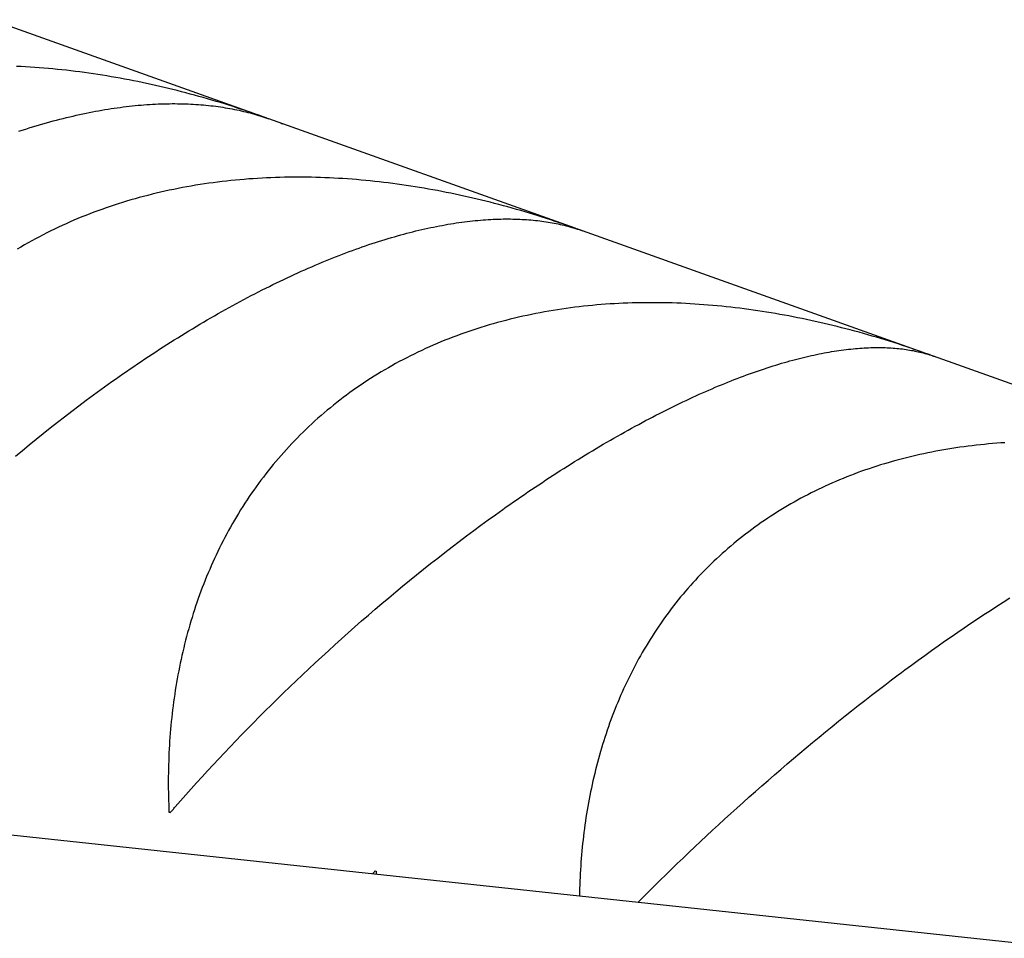
# Model space of a CAD drawing. Units: millimetres. Extents: x -7809 to 7807, y -6780 to 6780.
# Drawn here: x 969 to 1019, y -4081 to -4033 of the extents above; entities that cross this region are included whole.
import ezdxf

# ---------------------------------------------------------------- set-up
doc = ezdxf.new("R2010")
doc.units = ezdxf.units.MM
doc.layers.add('2d', color=230, linetype='Continuous', true_color=0xff007f)

msp = doc.modelspace()

# ---------------------------------------------------------------- linework, layer by layer
at = {"layer": '2d'}
for points in [[(981.268, -4038.321, 0), (967.313, -4033.34, 0)], [(981.534, -4038.417, 0), (981.316, -4038.338, 0), (981.097, -4038.261, 0), (980.879, -4038.185, 0), (980.66, -4038.11, 0), (980.441, -4038.036, 0), (980.222, -4037.963, 0), (980.002, -4037.89, 0), (979.782, -4037.819, 0), (979.562, -4037.75, 0), (979.342, -4037.68, 0), (979.121, -4037.613, 0), (978.9, -4037.546, 0), (978.678, -4037.48, 0), (978.456, -4037.415, 0), (978.234, -4037.352, 0), (978.012, -4037.289, 0), (977.789, -4037.228, 0), (977.567, -4037.167, 0), (977.343, -4037.108, 0), (977.12, -4037.05, 0), (976.896, -4036.993, 0), (976.672, -4036.937, 0), (976.447, -4036.882, 0), (976.222, -4036.828, 0), (975.997, -4036.776, 0), (975.772, -4036.724, 0), (975.546, -4036.674, 0), (975.32, -4036.625, 0), (975.093, -4036.577, 0), (974.866, -4036.53, 0), (974.639, -4036.485, 0), (974.412, -4036.44, 0), (974.184, -4036.397, 0), (973.956, -4036.355, 0), (973.727, -4036.314, 0), (973.499, -4036.274, 0), (973.269, -4036.236, 0), (973.04, -4036.199, 0), (972.81, -4036.163, 0), (972.58, -4036.128, 0), (972.349, -4036.095, 0), (972.118, -4036.062, 0), (971.887, -4036.032, 0), (971.655, -4036.002, 0), (971.423, -4035.974, 0), (971.191, -4035.947, 0), (970.958, -4035.922, 0), (970.725, -4035.897, 0), (970.491, -4035.875, 0), (970.257, -4035.853, 0), (970.023, -4035.833, 0), (969.789, -4035.814, 0), (969.555, -4035.797, 0), (969.321, -4035.781, 0), (969.087, -4035.767, 0), (968.853, -4035.754, 0), (968.619, -4035.742, 0)], [(968.731, -4039.088, 0), (968.911, -4039.03, 0), (969.09, -4038.972, 0), (969.269, -4038.916, 0), (969.448, -4038.861, 0), (969.625, -4038.807, 0), (969.803, -4038.754, 0), (969.979, -4038.703, 0), (970.155, -4038.653, 0), (970.33, -4038.604, 0), (970.505, -4038.557, 0), (970.678, -4038.511, 0), (970.85, -4038.466, 0), (971.022, -4038.423, 0), (971.192, -4038.381, 0), (971.362, -4038.34, 0), (971.531, -4038.3, 0), (971.698, -4038.262, 0), (971.865, -4038.225, 0), (972.031, -4038.189, 0), (972.197, -4038.155, 0), (972.361, -4038.121, 0), (972.525, -4038.089, 0), (972.687, -4038.058, 0), (972.849, -4038.029, 0), (973.01, -4038, 0), (973.17, -4037.973, 0), (973.33, -4037.947, 0), (973.488, -4037.922, 0), (973.646, -4037.898, 0), (973.803, -4037.876, 0), (973.959, -4037.854, 0), (974.114, -4037.834, 0), (974.269, -4037.815, 0), (974.423, -4037.797, 0), (974.576, -4037.781, 0), (974.728, -4037.765, 0), (974.879, -4037.75, 0), (975.03, -4037.737, 0), (975.179, -4037.725, 0), (975.328, -4037.714, 0), (975.477, -4037.704, 0), (975.624, -4037.695, 0), (975.771, -4037.687, 0), (975.917, -4037.681, 0), (976.062, -4037.675, 0), (976.206, -4037.671, 0), (976.348, -4037.667, 0), (976.49, -4037.665, 0), (976.631, -4037.664, 0), (976.771, -4037.664, 0), (976.91, -4037.665, 0), (977.048, -4037.667, 0), (977.185, -4037.669, 0), (977.321, -4037.673, 0), (977.456, -4037.678, 0), (977.59, -4037.685, 0), (977.723, -4037.692, 0), (977.855, -4037.7, 0), (977.986, -4037.709, 0), (978.117, -4037.719, 0), (978.246, -4037.73, 0), (978.375, -4037.742, 0), (978.502, -4037.755, 0), (978.629, -4037.769, 0), (978.754, -4037.783, 0), (978.879, -4037.799, 0), (979.003, -4037.816, 0), (979.126, -4037.833, 0), (979.249, -4037.852, 0), (979.37, -4037.871, 0), (979.49, -4037.892, 0), (979.61, -4037.913, 0), (979.729, -4037.935, 0), (979.847, -4037.958, 0), (979.964, -4037.982, 0), (980.08, -4038.007, 0), (980.195, -4038.033, 0), (980.31, -4038.06, 0), (980.423, -4038.087, 0), (980.536, -4038.116, 0), (980.648, -4038.145, 0), (980.76, -4038.175, 0), (980.87, -4038.206, 0), (980.98, -4038.238, 0), (981.089, -4038.271, 0), (981.196, -4038.304, 0), (981.304, -4038.339, 0), (981.41, -4038.374, 0), (981.516, -4038.41, 0), (981.621, -4038.447, 0)], [(997.388, -4044.076, 0), (981.621, -4038.447, 0)], [(982.24, -4038.67, 0), (982.265, -4038.678, 0), (982.29, -4038.687, 0), (982.329, -4038.7, 0)], [(997.688, -4044.183, 0), (997.468, -4044.104, 0), (997.248, -4044.026, 0), (997.028, -4043.949, 0), (996.807, -4043.874, 0), (996.587, -4043.799, 0), (996.366, -4043.725, 0), (996.144, -4043.652, 0), (995.923, -4043.58, 0), (995.701, -4043.51, 0), (995.479, -4043.44, 0), (995.257, -4043.371, 0), (995.034, -4043.304, 0), (994.811, -4043.237, 0), (994.588, -4043.172, 0), (994.365, -4043.108, 0), (994.141, -4043.045, 0), (993.917, -4042.983, 0), (993.693, -4042.922, 0), (993.469, -4042.862, 0), (993.244, -4042.803, 0), (993.019, -4042.746, 0), (992.794, -4042.689, 0), (992.568, -4042.634, 0), (992.343, -4042.58, 0), (992.117, -4042.527, 0), (991.89, -4042.475, 0), (991.664, -4042.424, 0), (991.437, -4042.375, 0), (991.21, -4042.326, 0), (990.982, -4042.279, 0), (990.754, -4042.233, 0), (990.526, -4042.188, 0), (990.298, -4042.145, 0), (990.069, -4042.102, 0), (989.84, -4042.061, 0), (989.611, -4042.021, 0), (989.382, -4041.982, 0), (989.152, -4041.945, 0), (988.922, -4041.909, 0), (988.691, -4041.874, 0), (988.461, -4041.84, 0), (988.23, -4041.808, 0), (987.998, -4041.777, 0), (987.766, -4041.747, 0), (987.534, -4041.719, 0), (987.302, -4041.692, 0), (987.069, -4041.666, 0), (986.836, -4041.642, 0), (986.603, -4041.619, 0), (986.369, -4041.598, 0), (986.136, -4041.577, 0), (985.902, -4041.559, 0), (985.668, -4041.542, 0), (985.434, -4041.526, 0), (985.201, -4041.511, 0), (984.968, -4041.499, 0), (984.735, -4041.487, 0), (984.502, -4041.478, 0), (984.269, -4041.469, 0), (984.037, -4041.462, 0), (983.805, -4041.457, 0), (983.573, -4041.453, 0), (983.341, -4041.451, 0), (983.11, -4041.45, 0), (982.878, -4041.451, 0), (982.647, -4041.453, 0), (982.416, -4041.457, 0), (982.185, -4041.462, 0), (981.955, -4041.469, 0), (981.725, -4041.478, 0), (981.495, -4041.488, 0), (981.265, -4041.5, 0), (981.035, -4041.513, 0), (980.806, -4041.528, 0), (980.576, -4041.544, 0), (980.347, -4041.562, 0), (980.119, -4041.582, 0), (979.89, -4041.603, 0), (979.662, -4041.626, 0), (979.433, -4041.651, 0), (979.206, -4041.677, 0), (978.978, -4041.705, 0), (978.75, -4041.734, 0), (978.523, -4041.766, 0), (978.296, -4041.799, 0), (978.069, -4041.833, 0), (977.843, -4041.87, 0), (977.616, -4041.908, 0), (977.39, -4041.948, 0), (977.164, -4041.99, 0), (976.938, -4042.034, 0), (976.713, -4042.079, 0), (976.488, -4042.126, 0), (976.264, -4042.175, 0), (976.041, -4042.226, 0), (975.819, -4042.278, 0), (975.598, -4042.332, 0), (975.378, -4042.387, 0), (975.158, -4042.444, 0), (974.94, -4042.503, 0), (974.722, -4042.563, 0), (974.506, -4042.626, 0), (974.291, -4042.689, 0), (974.076, -4042.755, 0), (973.862, -4042.822, 0), (973.65, -4042.891, 0), (973.438, -4042.961, 0), (973.228, -4043.033, 0), (973.018, -4043.107, 0), (972.809, -4043.183, 0), (972.601, -4043.26, 0), (972.395, -4043.339, 0), (972.189, -4043.419, 0), (971.984, -4043.501, 0), (971.78, -4043.585, 0), (971.577, -4043.671, 0), (971.375, -4043.758, 0), (971.174, -4043.847, 0), (970.974, -4043.938, 0), (970.775, -4044.03, 0), (970.577, -4044.124, 0), (970.38, -4044.22, 0), (970.184, -4044.318, 0), (969.989, -4044.417, 0), (969.795, -4044.518, 0), (969.602, -4044.62, 0), (969.41, -4044.725, 0), (969.219, -4044.831, 0), (969.029, -4044.938, 0), (968.839, -4045.048, 0), (968.651, -4045.159, 0)], [(968.566, -4055.822, 0), (968.92, -4055.527, 0), (969.277, -4055.233, 0), (969.635, -4054.94, 0), (969.996, -4054.649, 0), (970.359, -4054.36, 0), (970.724, -4054.073, 0), (971.092, -4053.787, 0), (971.462, -4053.502, 0), (971.835, -4053.22, 0), (972.21, -4052.939, 0), (972.586, -4052.661, 0), (972.774, -4052.524, 0), (972.963, -4052.386, 0), (973.151, -4052.25, 0), (973.34, -4052.115, 0), (973.528, -4051.981, 0), (973.717, -4051.848, 0), (973.905, -4051.715, 0), (974.094, -4051.584, 0), (974.282, -4051.453, 0), (974.471, -4051.323, 0), (974.66, -4051.194, 0), (974.848, -4051.066, 0), (975.037, -4050.939, 0), (975.226, -4050.813, 0), (975.414, -4050.687, 0), (975.603, -4050.563, 0), (975.792, -4050.439, 0), (975.981, -4050.317, 0), (976.169, -4050.195, 0), (976.358, -4050.074, 0), (976.547, -4049.954, 0), (976.736, -4049.835, 0), (976.925, -4049.717, 0), (977.114, -4049.6, 0), (977.303, -4049.483, 0), (977.492, -4049.368, 0), (977.681, -4049.253, 0), (977.87, -4049.14, 0), (978.059, -4049.027, 0), (978.248, -4048.916, 0), (978.437, -4048.805, 0), (978.627, -4048.695, 0), (978.816, -4048.586, 0), (979.005, -4048.478, 0), (979.194, -4048.371, 0), (979.384, -4048.265, 0), (979.573, -4048.159, 0), (979.763, -4048.055, 0), (979.952, -4047.951, 0), (980.142, -4047.849, 0), (980.331, -4047.748, 0), (980.52, -4047.648, 0), (980.708, -4047.549, 0), (980.896, -4047.451, 0), (981.084, -4047.354, 0), (981.27, -4047.26, 0), (981.457, -4047.166, 0), (981.642, -4047.073, 0), (981.827, -4046.982, 0), (982.011, -4046.892, 0), (982.195, -4046.803, 0), (982.378, -4046.716, 0), (982.561, -4046.629, 0), (982.743, -4046.544, 0), (982.924, -4046.46, 0), (983.105, -4046.378, 0), (983.285, -4046.297, 0), (983.465, -4046.217, 0), (983.644, -4046.138, 0), (983.822, -4046.06, 0), (984, -4045.984, 0), (984.177, -4045.909, 0), (984.354, -4045.835, 0), (984.53, -4045.762, 0), (984.706, -4045.691, 0), (984.88, -4045.62, 0), (985.055, -4045.551, 0), (985.229, -4045.483, 0), (985.402, -4045.417, 0), (985.574, -4045.351, 0), (985.747, -4045.287, 0), (985.918, -4045.224, 0), (986.089, -4045.162, 0), (986.259, -4045.101, 0), (986.429, -4045.042, 0), (986.598, -4044.983, 0), (986.767, -4044.926, 0), (986.935, -4044.87, 0), (987.102, -4044.816, 0), (987.269, -4044.762, 0), (987.434, -4044.71, 0), (987.599, -4044.659, 0), (987.763, -4044.61, 0), (987.925, -4044.562, 0), (988.087, -4044.515, 0), (988.247, -4044.469, 0), (988.407, -4044.425, 0), (988.566, -4044.382, 0), (988.724, -4044.34, 0), (988.88, -4044.299, 0), (989.036, -4044.26, 0), (989.191, -4044.221, 0), (989.345, -4044.184, 0), (989.498, -4044.149, 0), (989.651, -4044.114, 0), (989.802, -4044.081, 0), (989.952, -4044.048, 0), (990.102, -4044.017, 0), (990.251, -4043.987, 0), (990.398, -4043.959, 0), (990.545, -4043.931, 0), (990.691, -4043.905, 0), (990.836, -4043.879, 0), (990.981, -4043.855, 0), (991.124, -4043.832, 0), (991.267, -4043.81, 0), (991.408, -4043.79, 0), (991.549, -4043.77, 0), (991.689, -4043.751, 0), (991.828, -4043.734, 0), (991.967, -4043.718, 0), (992.104, -4043.703, 0), (992.241, -4043.688, 0), (992.377, -4043.675, 0), (992.512, -4043.664, 0), (992.646, -4043.653, 0), (992.779, -4043.643, 0), (992.911, -4043.634, 0), (993.042, -4043.627, 0), (993.172, -4043.62, 0), (993.301, -4043.615, 0), (993.429, -4043.61, 0), (993.556, -4043.607, 0), (993.682, -4043.604, 0), (993.807, -4043.603, 0), (993.931, -4043.603, 0), (994.054, -4043.604, 0), (994.176, -4043.605, 0), (994.297, -4043.608, 0), (994.417, -4043.612, 0), (994.536, -4043.616, 0), (994.654, -4043.622, 0), (994.771, -4043.629, 0), (994.887, -4043.636, 0), (995.002, -4043.645, 0), (995.116, -4043.654, 0), (995.23, -4043.665, 0), (995.342, -4043.676, 0), (995.454, -4043.688, 0), (995.564, -4043.701, 0), (995.674, -4043.716, 0), (995.783, -4043.73, 0), (995.891, -4043.747, 0), (995.998, -4043.763, 0), (996.104, -4043.781, 0), (996.209, -4043.8, 0), (996.314, -4043.819, 0), (996.417, -4043.839, 0), (996.52, -4043.861, 0), (996.622, -4043.883, 0), (996.722, -4043.906, 0), (996.823, -4043.93, 0), (996.922, -4043.954, 0), (997.02, -4043.98, 0), (997.118, -4044.006, 0), (997.214, -4044.034, 0), (997.31, -4044.062, 0), (997.405, -4044.091, 0), (997.5, -4044.121, 0), (997.593, -4044.151, 0), (997.686, -4044.183, 0), (997.777, -4044.215, 0)], [(1015.461, -4050.528, 0), (997.536, -4044.128, 0)], [(1015.795, -4050.648, 0), (1015.575, -4050.568, 0), (1015.354, -4050.49, 0), (1015.133, -4050.412, 0), (1014.911, -4050.336, 0), (1014.69, -4050.26, 0), (1014.468, -4050.186, 0), (1014.246, -4050.113, 0), (1014.024, -4050.041, 0), (1013.801, -4049.97, 0), (1013.579, -4049.9, 0), (1013.356, -4049.831, 0), (1013.133, -4049.763, 0), (1012.91, -4049.696, 0), (1012.686, -4049.631, 0), (1012.462, -4049.566, 0), (1012.239, -4049.502, 0), (1012.014, -4049.44, 0), (1011.79, -4049.379, 0), (1011.565, -4049.319, 0), (1011.34, -4049.26, 0), (1011.115, -4049.202, 0), (1010.89, -4049.146, 0), (1010.665, -4049.09, 0), (1010.439, -4049.036, 0), (1010.213, -4048.983, 0), (1009.987, -4048.931, 0), (1009.76, -4048.88, 0), (1009.533, -4048.83, 0), (1009.306, -4048.782, 0), (1009.079, -4048.735, 0), (1008.852, -4048.688, 0), (1008.624, -4048.644, 0), (1008.396, -4048.6, 0), (1008.168, -4048.558, 0), (1007.939, -4048.516, 0), (1007.711, -4048.477, 0), (1007.482, -4048.438, 0), (1007.253, -4048.401, 0), (1007.023, -4048.365, 0), (1006.793, -4048.33, 0), (1006.563, -4048.296, 0), (1006.333, -4048.264, 0), (1006.103, -4048.233, 0), (1005.872, -4048.204, 0), (1005.641, -4048.176, 0), (1005.41, -4048.149, 0), (1005.178, -4048.123, 0), (1004.946, -4048.099, 0), (1004.714, -4048.077, 0), (1004.481, -4048.055, 0), (1004.249, -4048.036, 0), (1004.016, -4048.017, 0), (1003.784, -4048, 0), (1003.552, -4047.985, 0), (1003.319, -4047.971, 0), (1003.088, -4047.959, 0), (1002.856, -4047.948, 0), (1002.625, -4047.938, 0), (1002.394, -4047.93, 0), (1002.163, -4047.924, 0), (1001.933, -4047.919, 0), (1001.703, -4047.916, 0), (1001.473, -4047.914, 0), (1001.243, -4047.914, 0), (1001.014, -4047.915, 0), (1000.785, -4047.918, 0), (1000.556, -4047.923, 0), (1000.327, -4047.928, 0), (1000.099, -4047.936, 0), (999.871, -4047.945, 0), (999.643, -4047.956, 0), (999.415, -4047.969, 0), (999.188, -4047.982, 0), (998.961, -4047.998, 0), (998.734, -4048.015, 0), (998.507, -4048.034, 0), (998.281, -4048.054, 0), (998.055, -4048.077, 0), (997.83, -4048.1, 0), (997.604, -4048.126, 0), (997.379, -4048.153, 0), (997.154, -4048.182, 0), (996.93, -4048.213, 0), (996.705, -4048.245, 0), (996.481, -4048.279, 0), (996.258, -4048.315, 0), (996.034, -4048.352, 0), (995.811, -4048.391, 0), (995.588, -4048.433, 0), (995.365, -4048.476, 0), (995.143, -4048.52, 0), (994.921, -4048.567, 0), (994.7, -4048.615, 0), (994.479, -4048.665, 0), (994.26, -4048.717, 0), (994.041, -4048.77, 0), (993.824, -4048.825, 0), (993.607, -4048.882, 0), (993.391, -4048.94, 0), (993.177, -4049, 0), (992.963, -4049.062, 0), (992.751, -4049.126, 0), (992.539, -4049.191, 0), (992.329, -4049.258, 0), (992.119, -4049.326, 0), (991.911, -4049.396, 0), (991.703, -4049.468, 0), (991.497, -4049.542, 0), (991.291, -4049.617, 0), (991.087, -4049.694, 0), (990.883, -4049.773, 0), (990.681, -4049.853, 0), (990.48, -4049.935, 0), (990.279, -4050.019, 0), (990.08, -4050.105, 0), (989.882, -4050.192, 0), (989.685, -4050.281, 0), (989.488, -4050.372, 0), (989.293, -4050.464, 0), (989.099, -4050.558, 0), (988.906, -4050.654, 0), (988.714, -4050.751, 0), (988.523, -4050.851, 0), (988.333, -4050.952, 0), (988.144, -4051.054, 0), (987.956, -4051.159, 0), (987.769, -4051.265, 0), (987.583, -4051.373, 0), (987.398, -4051.482, 0), (987.214, -4051.594, 0), (987.031, -4051.708, 0), (986.85, -4051.823, 0), (986.669, -4051.939, 0), (986.49, -4052.058, 0), (986.312, -4052.178, 0), (986.135, -4052.3, 0), (985.96, -4052.423, 0), (985.787, -4052.547, 0), (985.615, -4052.673, 0), (985.445, -4052.801, 0), (985.277, -4052.929, 0), (985.11, -4053.059, 0), (984.945, -4053.191, 0), (984.782, -4053.323, 0), (984.62, -4053.457, 0), (984.459, -4053.593, 0), (984.301, -4053.729, 0), (984.144, -4053.867, 0), (983.988, -4054.007, 0), (983.835, -4054.147, 0), (983.682, -4054.289, 0), (983.532, -4054.432, 0), (983.382, -4054.577, 0), (983.235, -4054.722, 0), (983.089, -4054.869, 0), (982.945, -4055.018, 0), (982.802, -4055.167, 0), (982.66, -4055.318, 0), (982.521, -4055.47, 0), (982.382, -4055.624, 0), (982.246, -4055.779, 0), (982.111, -4055.935, 0), (981.977, -4056.092, 0), (981.845, -4056.25, 0), (981.714, -4056.41, 0), (981.585, -4056.571, 0), (981.458, -4056.733, 0), (981.332, -4056.897, 0), (981.208, -4057.062, 0), (981.085, -4057.228, 0), (980.963, -4057.395, 0), (980.844, -4057.563, 0), (980.726, -4057.732, 0), (980.609, -4057.903, 0), (980.495, -4058.073, 0), (980.382, -4058.245, 0), (980.271, -4058.417, 0), (980.162, -4058.591, 0), (980.055, -4058.765, 0), (979.949, -4058.939, 0), (979.846, -4059.115, 0), (979.743, -4059.291, 0), (979.643, -4059.468, 0), (979.544, -4059.646, 0), (979.447, -4059.824, 0), (979.352, -4060.004, 0), (979.258, -4060.184, 0), (979.166, -4060.364, 0), (979.076, -4060.546, 0), (978.987, -4060.728, 0), (978.899, -4060.911, 0), (978.814, -4061.094, 0), (978.73, -4061.278, 0), (978.647, -4061.463, 0), (978.567, -4061.649, 0), (978.487, -4061.835, 0), (978.41, -4062.022, 0), (978.334, -4062.21, 0), (978.259, -4062.398, 0), (978.186, -4062.587, 0), (978.115, -4062.777, 0), (978.045, -4062.968, 0), (977.977, -4063.159, 0), (977.91, -4063.351, 0), (977.845, -4063.543, 0), (977.781, -4063.736, 0), (977.719, -4063.93, 0), (977.658, -4064.125, 0), (977.599, -4064.32, 0), (977.541, -4064.515, 0), (977.485, -4064.711, 0), (977.43, -4064.907, 0), (977.378, -4065.103, 0), (977.326, -4065.3, 0), (977.276, -4065.497, 0), (977.228, -4065.694, 0), (977.182, -4065.892, 0), (977.136, -4066.089, 0), (977.093, -4066.287, 0), (977.051, -4066.485, 0), (977.01, -4066.683, 0), (976.971, -4066.882, 0), (976.933, -4067.081, 0), (976.897, -4067.28, 0), (976.862, -4067.479, 0), (976.828, -4067.679, 0), (976.796, -4067.878, 0), (976.766, -4068.078, 0), (976.736, -4068.279, 0), (976.709, -4068.479, 0), (976.682, -4068.68, 0), (976.657, -4068.881, 0), (976.633, -4069.082, 0), (976.611, -4069.283, 0), (976.59, -4069.485, 0), (976.571, -4069.686, 0), (976.552, -4069.888, 0), (976.536, -4070.091, 0), (976.52, -4070.293, 0), (976.506, -4070.496, 0), (976.493, -4070.698, 0), (976.481, -4070.901, 0), (976.471, -4071.105, 0), (976.462, -4071.308, 0), (976.455, -4071.512, 0), (976.448, -4071.716, 0), (976.443, -4071.92, 0), (976.439, -4072.124, 0), (976.437, -4072.329, 0), (976.436, -4072.533, 0), (976.436, -4072.739, 0), (976.437, -4072.944, 0), (976.44, -4073.149, 0), (976.443, -4073.354, 0), (976.448, -4073.56, 0), (976.455, -4073.766, 0)], [(1013.519, -4049.834, 0), (1013.55, -4049.845, 0)], [(976.791, -4073.886, 0), (977.063, -4073.578, 0), (977.337, -4073.269, 0), (977.613, -4072.961, 0), (977.892, -4072.652, 0), (978.173, -4072.343, 0), (978.456, -4072.034, 0), (978.742, -4071.725, 0), (979.031, -4071.416, 0), (979.322, -4071.107, 0), (979.616, -4070.798, 0), (979.912, -4070.489, 0), (980.21, -4070.179, 0), (980.512, -4069.87, 0), (980.816, -4069.56, 0), (981.122, -4069.25, 0), (981.432, -4068.94, 0), (981.744, -4068.631, 0), (982.059, -4068.321, 0), (982.376, -4068.011, 0), (982.697, -4067.701, 0), (983.02, -4067.39, 0), (983.346, -4067.08, 0), (983.676, -4066.77, 0), (984.008, -4066.459, 0), (984.343, -4066.149, 0), (984.681, -4065.839, 0), (985.02, -4065.53, 0), (985.361, -4065.223, 0), (985.704, -4064.917, 0), (986.048, -4064.612, 0), (986.394, -4064.309, 0), (986.742, -4064.007, 0), (987.091, -4063.707, 0), (987.442, -4063.407, 0), (987.795, -4063.109, 0), (988.149, -4062.813, 0), (988.505, -4062.518, 0), (988.863, -4062.225, 0), (989.223, -4061.933, 0), (989.584, -4061.642, 0), (989.948, -4061.353, 0), (990.313, -4061.065, 0), (990.68, -4060.779, 0), (991.049, -4060.495, 0), (991.42, -4060.212, 0), (991.793, -4059.93, 0), (992.167, -4059.651, 0), (992.541, -4059.375, 0), (992.727, -4059.239, 0), (992.914, -4059.103, 0), (993.287, -4058.834, 0), (993.473, -4058.701, 0), (993.66, -4058.568, 0), (993.846, -4058.437, 0), (994.032, -4058.306, 0), (994.218, -4058.176, 0), (994.404, -4058.047, 0), (994.59, -4057.919, 0), (994.775, -4057.792, 0), (994.961, -4057.665, 0), (995.147, -4057.54, 0), (995.332, -4057.415, 0), (995.518, -4057.291, 0), (995.703, -4057.168, 0), (995.888, -4057.046, 0), (996.073, -4056.925, 0), (996.258, -4056.804, 0), (996.443, -4056.685, 0), (996.628, -4056.566, 0), (996.813, -4056.448, 0), (996.997, -4056.331, 0), (997.182, -4056.215, 0), (997.366, -4056.1, 0), (997.551, -4055.985, 0), (997.735, -4055.872, 0), (997.919, -4055.759, 0), (998.103, -4055.648, 0), (998.287, -4055.537, 0), (998.471, -4055.427, 0), (998.838, -4055.209, 0), (999.022, -4055.102, 0), (999.206, -4054.996, 0), (999.389, -4054.89, 0), (999.573, -4054.786, 0), (999.756, -4054.682, 0), (999.938, -4054.58, 0), (1000.12, -4054.479, 0), (1000.302, -4054.378, 0), (1000.483, -4054.28, 0), (1000.663, -4054.182, 0), (1000.842, -4054.086, 0), (1001.021, -4053.991, 0), (1001.198, -4053.897, 0), (1001.376, -4053.804, 0), (1001.552, -4053.713, 0), (1001.728, -4053.623, 0), (1001.903, -4053.534, 0), (1002.077, -4053.446, 0), (1002.251, -4053.36, 0), (1002.424, -4053.275, 0), (1002.596, -4053.19, 0), (1002.768, -4053.108, 0), (1002.939, -4053.026, 0), (1003.109, -4052.946, 0), (1003.279, -4052.866, 0), (1003.448, -4052.788, 0), (1003.616, -4052.711, 0), (1003.783, -4052.635, 0), (1003.95, -4052.561, 0), (1004.116, -4052.487, 0), (1004.282, -4052.415, 0), (1004.447, -4052.344, 0), (1004.611, -4052.274, 0), (1004.775, -4052.205, 0), (1004.937, -4052.138, 0), (1005.1, -4052.071, 0), (1005.261, -4052.006, 0), (1005.422, -4051.942, 0), (1005.582, -4051.879, 0), (1005.742, -4051.817, 0), (1005.901, -4051.757, 0), (1006.059, -4051.697, 0), (1006.216, -4051.639, 0), (1006.372, -4051.582, 0), (1006.528, -4051.526, 0), (1006.682, -4051.472, 0), (1006.836, -4051.419, 0), (1006.988, -4051.367, 0), (1007.139, -4051.316, 0), (1007.289, -4051.267, 0), (1007.438, -4051.219, 0), (1007.586, -4051.172, 0), (1007.734, -4051.126, 0), (1007.88, -4051.082, 0), (1008.025, -4051.038, 0), (1008.169, -4050.996, 0), (1008.312, -4050.955, 0), (1008.454, -4050.916, 0), (1008.596, -4050.877, 0), (1008.736, -4050.84, 0), (1008.875, -4050.803, 0), (1009.013, -4050.768, 0), (1009.151, -4050.734, 0), (1009.287, -4050.702, 0), (1009.423, -4050.67, 0), (1009.557, -4050.64, 0), (1009.691, -4050.61, 0), (1009.824, -4050.582, 0), (1009.956, -4050.555, 0), (1010.086, -4050.529, 0), (1010.216, -4050.504, 0), (1010.345, -4050.48, 0), (1010.474, -4050.457, 0), (1010.601, -4050.436, 0), (1010.727, -4050.415, 0), (1010.853, -4050.396, 0), (1010.977, -4050.377, 0), (1011.101, -4050.36, 0), (1011.224, -4050.344, 0), (1011.346, -4050.328, 0), (1011.467, -4050.314, 0), (1011.587, -4050.301, 0), (1011.705, -4050.289, 0), (1011.823, -4050.278, 0), (1011.94, -4050.268, 0), (1012.055, -4050.259, 0), (1012.169, -4050.251, 0), (1012.283, -4050.245, 0), (1012.395, -4050.239, 0), (1012.507, -4050.234, 0), (1012.617, -4050.23, 0), (1012.726, -4050.228, 0), (1012.835, -4050.226, 0), (1012.942, -4050.225, 0), (1013.048, -4050.225, 0), (1013.154, -4050.226, 0), (1013.258, -4050.228, 0), (1013.361, -4050.231, 0), (1013.464, -4050.235, 0), (1013.565, -4050.24, 0), (1013.666, -4050.246, 0), (1013.765, -4050.253, 0), (1013.864, -4050.26, 0), (1013.961, -4050.269, 0), (1014.058, -4050.278, 0), (1014.154, -4050.289, 0), (1014.249, -4050.3, 0), (1014.343, -4050.312, 0), (1014.436, -4050.325, 0), (1014.528, -4050.339, 0), (1014.62, -4050.354, 0), (1014.71, -4050.37, 0), (1014.799, -4050.386, 0), (1014.888, -4050.404, 0), (1014.976, -4050.422, 0), (1015.063, -4050.441, 0), (1015.148, -4050.461, 0), (1015.234, -4050.482, 0), (1015.318, -4050.504, 0), (1015.401, -4050.526, 0), (1015.484, -4050.549, 0), (1015.565, -4050.573, 0), (1015.646, -4050.599, 0), (1015.726, -4050.625, 0), (1015.805, -4050.651, 0), (1015.884, -4050.678, 0)], [(1035.405, -4057.647, 0), (1015.608, -4050.58, 0)], [(1019.53, -4055.127, 0), (1019.318, -4055.141, 0), (1019.106, -4055.157, 0), (1018.894, -4055.174, 0), (1018.683, -4055.192, 0), (1018.472, -4055.212, 0), (1018.262, -4055.233, 0), (1018.051, -4055.256, 0), (1017.841, -4055.281, 0), (1017.631, -4055.306, 0), (1017.422, -4055.334, 0), (1017.213, -4055.363, 0), (1017.004, -4055.393, 0), (1016.796, -4055.425, 0), (1016.587, -4055.459, 0), (1016.379, -4055.494, 0), (1016.172, -4055.531, 0), (1015.965, -4055.569, 0), (1015.757, -4055.609, 0), (1015.551, -4055.651, 0), (1015.344, -4055.695, 0), (1015.138, -4055.74, 0), (1014.933, -4055.786, 0), (1014.728, -4055.834, 0), (1014.524, -4055.884, 0), (1014.321, -4055.935, 0), (1014.119, -4055.988, 0), (1013.917, -4056.042, 0), (1013.717, -4056.098, 0), (1013.518, -4056.155, 0), (1013.319, -4056.214, 0), (1013.122, -4056.274, 0), (1012.925, -4056.336, 0), (1012.73, -4056.4, 0), (1012.535, -4056.465, 0), (1012.341, -4056.531, 0), (1012.149, -4056.599, 0), (1011.957, -4056.668, 0), (1011.766, -4056.74, 0), (1011.576, -4056.812, 0), (1011.387, -4056.886, 0), (1011.199, -4056.962, 0), (1011.012, -4057.039, 0), (1010.826, -4057.118, 0), (1010.641, -4057.198, 0), (1010.457, -4057.28, 0), (1010.274, -4057.363, 0), (1010.092, -4057.448, 0), (1009.91, -4057.534, 0), (1009.73, -4057.622, 0), (1009.551, -4057.712, 0), (1009.372, -4057.803, 0), (1009.195, -4057.896, 0), (1009.019, -4057.99, 0), (1008.843, -4058.085, 0), (1008.669, -4058.183, 0), (1008.495, -4058.282, 0), (1008.323, -4058.382, 0), (1008.151, -4058.484, 0), (1007.981, -4058.588, 0), (1007.811, -4058.693, 0), (1007.642, -4058.8, 0), (1007.474, -4058.908, 0), (1007.308, -4059.018, 0), (1007.142, -4059.13, 0), (1006.977, -4059.243, 0), (1006.814, -4059.358, 0), (1006.652, -4059.474, 0), (1006.491, -4059.592, 0), (1006.331, -4059.711, 0), (1006.173, -4059.831, 0), (1006.017, -4059.952, 0), (1005.862, -4060.075, 0), (1005.709, -4060.198, 0), (1005.557, -4060.324, 0), (1005.406, -4060.45, 0), (1005.257, -4060.577, 0), (1005.11, -4060.706, 0), (1004.964, -4060.836, 0), (1004.819, -4060.967, 0), (1004.676, -4061.099, 0), (1004.535, -4061.233, 0), (1004.395, -4061.367, 0), (1004.256, -4061.503, 0), (1004.119, -4061.64, 0), (1003.983, -4061.778, 0), (1003.848, -4061.917, 0), (1003.715, -4062.058, 0), (1003.584, -4062.199, 0), (1003.454, -4062.342, 0), (1003.325, -4062.486, 0), (1003.198, -4062.631, 0), (1003.072, -4062.778, 0), (1002.947, -4062.925, 0), (1002.824, -4063.073, 0), (1002.702, -4063.223, 0), (1002.582, -4063.374, 0), (1002.463, -4063.526, 0), (1002.345, -4063.679, 0), (1002.229, -4063.833, 0), (1002.115, -4063.989, 0), (1002.001, -4064.145, 0), (1001.889, -4064.302, 0), (1001.779, -4064.461, 0), (1001.669, -4064.621, 0), (1001.562, -4064.782, 0), (1001.455, -4064.944, 0), (1001.351, -4065.107, 0), (1001.248, -4065.27, 0), (1001.146, -4065.434, 0), (1001.046, -4065.599, 0), (1000.948, -4065.765, 0), (1000.851, -4065.931, 0), (1000.756, -4066.098, 0), (1000.662, -4066.266, 0), (1000.57, -4066.434, 0), (1000.48, -4066.603, 0), (1000.391, -4066.773, 0), (1000.304, -4066.943, 0), (1000.218, -4067.114, 0), (1000.133, -4067.286, 0), (1000.05, -4067.458, 0), (999.969, -4067.631, 0), (999.889, -4067.805, 0), (999.81, -4067.979, 0), (999.733, -4068.154, 0), (999.658, -4068.329, 0), (999.584, -4068.506, 0), (999.511, -4068.682, 0), (999.44, -4068.86, 0), (999.37, -4069.038, 0), (999.302, -4069.217, 0), (999.235, -4069.396, 0), (999.169, -4069.576, 0), (999.105, -4069.756, 0), (999.042, -4069.938, 0), (998.981, -4070.119, 0), (998.921, -4070.302, 0), (998.862, -4070.485, 0), (998.805, -4070.668, 0), (998.749, -4070.853, 0), (998.695, -4071.038, 0), (998.642, -4071.223, 0), (998.59, -4071.409, 0), (998.539, -4071.596, 0), (998.49, -4071.783, 0), (998.443, -4071.97, 0), (998.397, -4072.158, 0), (998.352, -4072.346, 0), (998.308, -4072.534, 0), (998.266, -4072.723, 0), (998.226, -4072.912, 0), (998.187, -4073.101, 0), (998.149, -4073.29, 0), (998.112, -4073.479, 0), (998.077, -4073.669, 0), (998.043, -4073.859, 0), (998.011, -4074.049, 0), (997.979, -4074.239, 0), (997.95, -4074.43, 0), (997.921, -4074.62, 0), (997.894, -4074.811, 0), (997.868, -4075.002, 0), (997.843, -4075.194, 0), (997.819, -4075.385, 0), (997.797, -4075.577, 0), (997.776, -4075.769, 0), (997.756, -4075.961, 0), (997.738, -4076.153, 0), (997.721, -4076.346, 0), (997.704, -4076.538, 0), (997.69, -4076.731, 0), (997.676, -4076.924, 0), (997.664, -4077.117, 0), (997.652, -4077.311, 0), (997.642, -4077.505, 0), (997.634, -4077.698, 0), (997.626, -4077.893, 0), (997.619, -4078.087, 0), (997.614, -4078.281, 0), (997.61, -4078.476, 0)], [(1000.628, -4078.8, 0), (1000.911, -4078.515, 0), (1001.196, -4078.231, 0), (1001.483, -4077.946, 0), (1001.772, -4077.661, 0), (1002.063, -4077.376, 0), (1002.356, -4077.091, 0), (1002.651, -4076.806, 0), (1002.948, -4076.52, 0), (1003.247, -4076.235, 0), (1003.549, -4075.949, 0), (1003.852, -4075.663, 0), (1004.158, -4075.376, 0), (1004.466, -4075.09, 0), (1004.776, -4074.803, 0), (1005.088, -4074.517, 0), (1005.403, -4074.229, 0), (1005.72, -4073.942, 0), (1006.039, -4073.656, 0), (1006.359, -4073.369, 0), (1006.68, -4073.084, 0), (1007.003, -4072.8, 0), (1007.327, -4072.516, 0), (1007.651, -4072.234, 0), (1007.977, -4071.953, 0), (1008.304, -4071.673, 0), (1008.631, -4071.394, 0), (1008.96, -4071.116, 0), (1009.29, -4070.839, 0), (1009.622, -4070.564, 0), (1009.954, -4070.289, 0), (1010.288, -4070.015, 0), (1010.622, -4069.743, 0), (1010.958, -4069.472, 0), (1011.295, -4069.202, 0), (1011.633, -4068.933, 0), (1011.973, -4068.665, 0), (1012.313, -4068.398, 0), (1012.655, -4068.133, 0), (1012.999, -4067.869, 0), (1013.343, -4067.606, 0), (1013.688, -4067.345, 0), (1014.032, -4067.086, 0), (1014.204, -4066.958, 0), (1014.376, -4066.831, 0), (1014.719, -4066.578, 0), (1015.061, -4066.328, 0), (1015.403, -4066.081, 0), (1015.743, -4065.836, 0), (1016.083, -4065.594, 0), (1016.423, -4065.355, 0), (1016.761, -4065.119, 0), (1017.099, -4064.886, 0), (1017.436, -4064.656, 0), (1017.773, -4064.428, 0), (1018.108, -4064.204, 0), (1018.443, -4063.982, 0), (1018.777, -4063.763, 0), (1019.111, -4063.547, 0), (1019.443, -4063.334, 0), (1019.775, -4063.124, 0)], [(1144.775, -4094.27, 0), (905.148, -4068.552, 0)], [(976.455, -4073.766, 0), (976.456, -4073.814, 0), (976.458, -4073.862, 0), (976.46, -4073.91, 0), (976.462, -4073.958, 0), (976.463, -4074.007, 0), (976.465, -4074.055, 0), (976.467, -4074.103, 0), (976.47, -4074.151, 0)], [(976.539, -4074.176, 0), (976.57, -4074.139, 0), (976.602, -4074.103, 0), (976.633, -4074.067, 0), (976.665, -4074.031, 0), (976.697, -4073.995, 0), (976.728, -4073.959, 0), (976.76, -4073.923, 0), (976.791, -4073.886, 0)], [(976.47, -4074.151, 0), (976.504, -4074.163, 0), (976.539, -4074.176, 0)], [(987.086, -4077.182, 0), (987.069, -4077.201, 0), (987.051, -4077.219, 0), (987.034, -4077.238, 0), (987.017, -4077.257, 0), (987, -4077.275, 0), (986.983, -4077.294, 0), (986.966, -4077.313, 0), (986.948, -4077.332, 0)], [(987.086, -4077.182, 0), (987.122, -4077.195, 0), (987.159, -4077.208, 0)], [(987.166, -4077.355, 0), (987.164, -4077.318, 0), (987.162, -4077.281, 0), (987.16, -4077.245, 0), (987.159, -4077.208, 0)]]:
    msp.add_polyline3d(points, dxfattribs=at)

doc.saveas('drawing.dxf')
